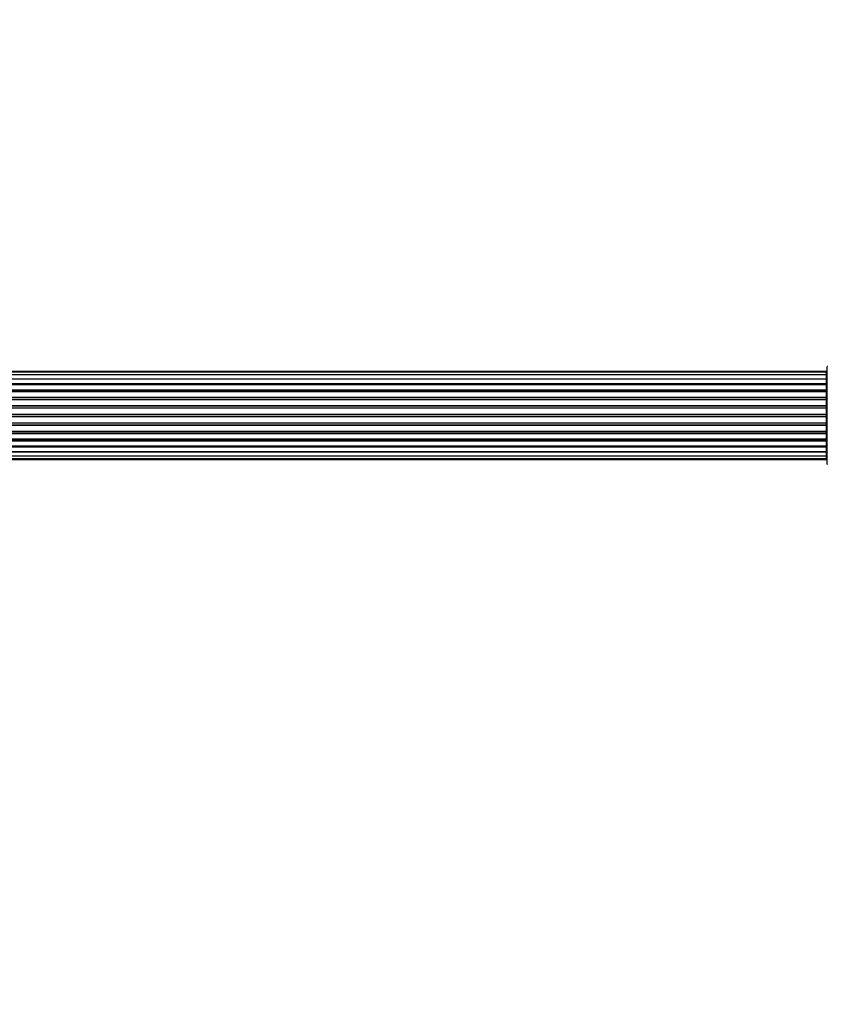
# Model space of a CAD drawing. Units: millimetres. Extents: x 0 to 1509, y 0 to 2566.
# Drawn here: x 790 to 1065, y 2231 to 2566 of the extents above; entities that cross this region are included whole.
import ezdxf
from ezdxf import colors
from ezdxf.entities.mleader import LeaderData, LeaderLine
from ezdxf.math import Vec2, Vec3

# ---------------------------------------------------------------- set-up
doc = ezdxf.new("R2010")
doc.units = ezdxf.units.MM
doc.layers.add('DV2_Défaut', color=7, linetype='Continuous')
doc.layers.add('Défaut', color=7, linetype='Continuous')

# ---------------------------------------------------------------- blocks, each defined once
blk = doc.blocks.new('_DOT')
at = {"color": 0}
blk.add_line((0, 0), (-1, 0), dxfattribs=at)
at = {"color": 0, "const_width": 0.333}
blk.add_lwpolyline([(-0.1665, 0, 1), (0.1665, 0, 1)], format="xyb", close=True, dxfattribs=at)
blk = doc.blocks.new('SE1')
at = {"layer": 'DV2_Défaut', "color": 7, "linetype": 'Continuous'}
for p, q in [((1064.76, 2446.45), (599.16, 2446.45)), ((1064.76, 2446.15), (599.16, 2446.15)), ((1064.76, 2446.15), (1064.76, 2446.45)), ((1064.76, 2445.24), (1064.76, 2446.15)), ((1064.96, 2414.9), (1064.96, 2448)), ((1064.76, 2445.24), (599.16, 2445.24)), ((599.16, 2443.95), (1064.76, 2443.95)), ((1064.76, 2443.78), (599.16, 2443.78)), ((599.16, 2442.3), (1064.76, 2442.3)), ((1064.76, 2443.95), (1064.76, 2445.24)), ((1064.76, 2443.95), (1064.76, 2443.78)), ((1064.76, 2442.3), (1064.76, 2443.78)), ((1064.76, 2442.3), (1064.76, 2442.05)), ((1064.76, 2442.05), (599.16, 2442.05)), ((1064.76, 2441.82), (599.16, 2441.82)), ((599.16, 2440.17), (1064.76, 2440.17)), ((1064.76, 2439.91), (599.16, 2439.91)), ((1064.76, 2439.45), (599.16, 2439.45)), ((1064.76, 2441.82), (1064.76, 2442.05)), ((1064.76, 2440.17), (1064.76, 2441.82)), ((1064.76, 2440.17), (1064.76, 2439.91)), ((1064.76, 2439.44), (1064.76, 2439.91)), ((1064.76, 2437.65), (1064.76, 2439.45)), ((599.16, 2437.65), (1064.76, 2437.65)), ((1064.76, 2437.41), (599.16, 2437.41)), ((599.16, 2436.88), (1064.76, 2436.88)), ((1064.76, 2436.78), (599.16, 2436.78)), ((1064.76, 2437.65), (1064.76, 2437.41)), ((1064.76, 2436.88), (1064.76, 2437.41)), ((1064.76, 2436.88), (1064.76, 2436.78)), ((1064.76, 2434.87), (1064.76, 2436.78)), ((599.16, 2434.87), (1064.76, 2434.87)), ((1064.76, 2434.65), (599.16, 2434.65)), ((599.16, 2434.08), (1064.76, 2434.08)), ((1064.76, 2433.91), (599.16, 2433.91)), ((1064.76, 2434.87), (1064.76, 2434.65)), ((1064.76, 2434.08), (1064.76, 2434.65)), ((1064.76, 2434.08), (1064.76, 2433.91)), ((1064.76, 2431.94), (1064.76, 2433.91)), ((599.16, 2431.94), (1064.76, 2431.94)), ((1064.76, 2431.74), (599.16, 2431.74)), ((599.16, 2431.16), (1064.76, 2431.16)), ((1064.76, 2430.96), (599.16, 2430.96)), ((599.16, 2428.99), (1064.76, 2428.99)), ((1064.76, 2428.83), (599.16, 2428.83)), ((1064.76, 2431.94), (1064.76, 2431.74)), ((1064.76, 2431.16), (1064.76, 2431.74)), ((1064.76, 2431.16), (1064.76, 2430.96)), ((1064.76, 2428.99), (1064.76, 2430.96)), ((1064.76, 2428.99), (1064.76, 2428.83)), ((1064.76, 2428.26), (1064.76, 2428.83)), ((599.16, 2428.26), (1064.76, 2428.26)), ((1064.76, 2428.03), (599.16, 2428.03)), ((599.16, 2426.13), (1064.76, 2426.13)), ((1064.76, 2426.02), (599.16, 2426.02)), ((599.16, 2425.49), (1064.76, 2425.49)), ((1064.76, 2428.26), (1064.76, 2428.03)), ((1064.76, 2426.13), (1064.76, 2428.03)), ((1064.76, 2426.13), (1064.76, 2426.02)), ((1064.76, 2425.49), (1064.76, 2426.02)), ((1064.76, 2425.49), (1064.76, 2425.25)), ((1064.76, 2425.25), (599.16, 2425.25)), ((599.16, 2423.45), (1064.76, 2423.45)), ((599.16, 2422.99), (1064.76, 2422.99)), ((1064.76, 2422.74), (599.16, 2422.74)), ((1064.76, 2423.45), (1064.76, 2425.25)), ((1064.76, 2422.99), (1064.76, 2423.46)), ((1064.76, 2422.99), (1064.76, 2422.74)), ((1064.76, 2421.08), (1064.76, 2422.74)), ((599.16, 2421.08), (1064.76, 2421.08)), ((599.16, 2420.85), (1064.76, 2420.85)), ((1064.76, 2420.61), (599.16, 2420.61)), ((599.16, 2419.13), (1064.76, 2419.13)), ((1064.76, 2418.95), (599.16, 2418.95)), ((1064.76, 2420.85), (1064.76, 2421.08)), ((1064.76, 2420.85), (1064.76, 2420.61)), ((1064.76, 2419.13), (1064.76, 2420.61)), ((1064.76, 2419.13), (1064.76, 2418.95)), ((1064.76, 2417.66), (1064.76, 2418.95)), ((599.16, 2417.66), (1064.76, 2417.66)), ((599.16, 2416.76), (1064.76, 2416.76)), ((599.16, 2416.45), (1064.76, 2416.45)), ((1064.76, 2416.76), (1064.76, 2417.66)), ((1064.76, 2416.76), (1064.76, 2416.45))]:
    blk.add_line(p, q, dxfattribs=at)
for centre, radius, start, end in [((1064.76, 2446.25), 0.2, 0, 90), ((1064.76, 2445.95), 0.2, 0, 90), ((1065.06, 2448), 0.1, 90, 180), ((1064.76, 2445.04), 0.2, 0, 90), ((1064.76, 2443.58), 0.2, 0, 90), ((1064.76, 2441.62), 0.2, 0, 90), ((1064.76, 2439.25), 0.2, 0, 90), ((1064.76, 2436.58), 0.2, 0, 90), ((1064.76, 2426.33), 0.2, 270, 0), ((1064.76, 2423.65), 0.2, 270, 0), ((1064.76, 2421.28), 0.2, 270, 0), ((1064.76, 2419.33), 0.2, 270, 0), ((1064.76, 2417.86), 0.2, 270, 0), ((1064.76, 2416.96), 0.2, 270, 0), ((1064.76, 2416.65), 0.2, 270, 0), ((1065.06, 2414.9), 0.1, 180, 270)]:
    blk.add_arc(centre, radius, start, end, dxfattribs=at)
for centre, ratio, start_param, end_param in [((1064.76, 2444.01), 0.289353, 1.570796, 3.141594), ((1064.76, 2442.39), 0.482048, 1.570796, 3.141593), ((1064.76, 2445.08), 0.084013, 2.969061, 3.141593), ((1064.76, 2441.9), 0.756886, 3.141593, 4.712389), ((1064.76, 2440.3), 0.653675, 1.570796, 3.141593), ((1064.76, 2439.79), 0.604466, 3.141593, 4.712389), ((1064.76, 2439.33), 0.570851, 3.141593, 4.274707), ((1064.76, 2437.81), 0.796733, 1.570796, 3.141593), ((1064.76, 2437.33), 0.425628, 3.141593, 4.712389), ((1064.76, 2436.8), 0.38767, 3.141593, 4.712389), ((1064.76, 2435.05), 0.90497, 1.570796, 3.141593), ((1064.76, 2434.6), 0.228188, 3.141593, 4.712389), ((1064.76, 2434.04), 0.187545, 3.141593, 4.712389), ((1064.76, 2433.71), 0.999788, 3.141593, 4.712389), ((1064.76, 2432.14), 0.973656, 1.570796, 3.141593), ((1064.76, 2431.74), 0.020775, 3.141593, 4.712389), ((1064.76, 2431.16), 0.020775, 1.570796, 3.141593), ((1064.76, 2430.77), 0.973656, 3.141593, 4.712389), ((1064.76, 2429.19), 0.999788, 1.570796, 3.141593), ((1064.76, 2428.86), 0.187545, 1.570796, 3.141593), ((1064.76, 2428.3), 0.228188, 1.570796, 3.141593), ((1064.76, 2427.85), 0.90497, 3.141593, 4.712389), ((1064.76, 2426.1), 0.38767, 1.570796, 3.141593), ((1064.76, 2425.58), 0.425628, 1.570796, 3.141593), ((1064.76, 2425.09), 0.796733, 3.141593, 4.712389), ((1064.76, 2423.11), 0.604466, 1.570796, 3.141593), ((1064.76, 2422.61), 0.653675, 3.141593, 4.712389), ((1064.76, 2423.57), 0.570851, 2.008478, 3.141593), ((1064.76, 2421.01), 0.756886, 1.570796, 3.141593), ((1064.76, 2420.51), 0.482048, 3.141593, 4.712389), ((1064.76, 2418.89), 0.289353, 3.141593, 4.712389), ((1064.76, 2417.82), 0.084013, 3.141593, 3.314124)]:
    blk.add_ellipse(centre, major_axis=(-0.2, 0), ratio=ratio, start_param=start_param, end_param=end_param, dxfattribs=at)

msp = doc.modelspace()

# ---------------------------------------------------------------- block references
at = {"layer": 'Défaut'}
msp.add_blockref('SE1', (0, 0), dxfattribs=at)

# ---------------------------------------------------------------- leaders
at = {"layer": 'Défaut', "color": 7, "linetype": 'Continuous'}
ml = msp.add_multileader_mtext('Standard', dxfattribs=at)
ml.set_content('{\\pxsm0.9;\\fSolid Edge ISO|b1||i0||c0|p34;\\W1.;29/07/2019\\P}', color=256)
ml.set_leader_properties()
ml.set_arrow_properties(name='DOT')
ml.build(insert=Vec2(0, 0))
ml.multileader.update_dxf_attribs({"leader_type": 0, "dogleg_length": 0, "arrow_head_size": 12})
ctx = ml.context
ctx.base_point, ctx.char_height, ctx.arrow_head_size, ctx.landing_gap_size = Vec3(1165.32, 2558.98), 12, 12, 4.2
notes = []
notes.append((ctx, [(0, (0, 0, 0), (0, 0), (1, 0), 1, [])]))
ctx.mtext.insert = Vec3(1167.32, 2565.1)
for ctx, leaders in notes:
    for number, flags, end, landing, length, lines in leaders:
        leader = LeaderData()
        leader.index, (leader.has_last_leader_line, leader.has_dogleg_vector, leader.attachment_direction) = number, flags
        leader.last_leader_point, leader.dogleg_vector, leader.dogleg_length = Vec3(end), Vec3(landing), length
        for number, points, colour, breaks in lines:
            line = LeaderLine()
            line.index, line.vertices, line.color, line.breaks = number, Vec3.list(points), colors.encode_raw_color(colour), breaks
            leader.lines.append(line)
        ctx.leaders.append(leader)

doc.saveas('drawing.dxf')
